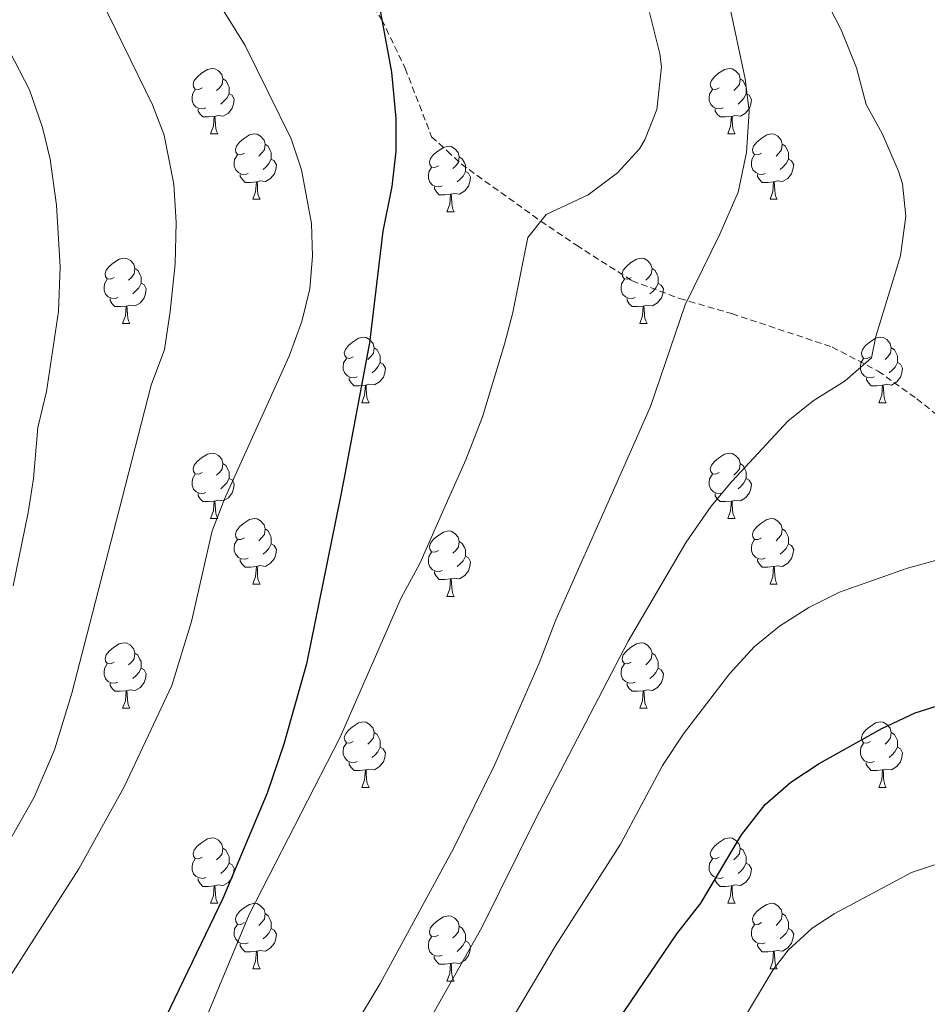
# Model space of a CAD drawing. Units: metres. Extents: x 541800 to 546274, y 4721225 to 4724223.
# Drawn here: x 544154 to 544293, y 4722037 to 4722188 of the extents above; entities that cross this region are included whole.
import ezdxf

# ---------------------------------------------------------------- set-up
doc = ezdxf.new("R2010")
doc.units = ezdxf.units.M
doc.header["$MEASUREMENT"] = 0
doc.linetypes.add('TRAZOSX2', pattern=[1.5, 1, -0.5])
for name, color, linetype, lineweight in [('Level 21', 19, 'Continuous', 0), ('Level 36', 19, 'Continuous', 40), ('Level 4', 36, 'Continuous', 30), ('Level 5', 36, 'Continuous', 0)]:
    doc.layers.add(name, color=color, linetype=linetype, lineweight=lineweight)

msp = doc.modelspace()

# ---------------------------------------------------------------- linework, layer by layer
at = {"layer": 'Level 21', "color": 19, "linetype": 'TRAZOSX2', "lineweight": 0}
msp.add_polyline3d([(544203.93, 4722195.84, 846.23), (544209.27, 4722187.55, 850), (544212.85, 4722180.08, 846.11), (544216.89, 4722169.6, 845.9), (544219.29, 4722167.44, 845.57), (544221.41, 4722165.44, 844.7), (544233.64, 4722156.67, 845), (544239.13, 4722152.96, 840.5), (544247.65, 4722147.52, 839.39), (544254.93, 4722144.8, 838.31), (544262.93, 4722142.48, 837.17), (544278.33, 4722137.36, 834.38), (544285.37, 4722133.68, 833.45), (544291.33, 4722129.44, 832.64), (544301.53, 4722121.12, 830.45)], dxfattribs=at)
at = {"layer": 'Level 36', "color": 92, "linetype": 'Continuous', "lineweight": 0}
for points in [[(544181.7, 4722177.11), (544181.16, 4722176.84), (544180.64, 4722176.9), (544180.37, 4722177.27), (544180.32, 4722177.69), (544180.48, 4722178.21), (544180.96, 4722178.81), (544181.59, 4722179.34), (544182.49, 4722179.92), (544183.24, 4722180.08), (544183.66, 4722180.03), (544184.19, 4722179.71), (544184.72, 4722179.13), (544184.88, 4722178.49), (544184.77, 4722177.64), (544184.34, 4722177.11), (544183.92, 4722176.68)], [(544261.02, 4722177.11), (544260.49, 4722176.84), (544259.96, 4722176.9), (544259.7, 4722177.27), (544259.64, 4722177.69), (544259.8, 4722178.21), (544260.28, 4722178.81), (544260.92, 4722179.34), (544261.82, 4722179.92), (544262.56, 4722180.08), (544262.99, 4722180.03), (544263.52, 4722179.71), (544264.05, 4722179.13), (544264.21, 4722178.49), (544264.1, 4722177.64), (544263.67, 4722177.11), (544263.25, 4722176.68)], [(544184.88, 4722178.49), (544185.36, 4722178.17), (544185.67, 4722177.53), (544185.83, 4722177.21), (544185.83, 4722176.63), (544185.83, 4722176.21), (544185.46, 4722175.52), (544185.04, 4722175.04), (544184.56, 4722174.62)], [(544264.21, 4722178.49), (544264.68, 4722178.17), (544265, 4722177.53), (544265.16, 4722177.21), (544265.16, 4722176.63), (544265.16, 4722176.21), (544264.79, 4722175.52), (544264.37, 4722175.04), (544263.89, 4722174.62)], [(544182.28, 4722174.03), (544181.86, 4722173.87), (544181.27, 4722173.93), (544180.8, 4722174.14), (544180.37, 4722174.56), (544180.16, 4722175.15), (544180.16, 4722175.57), (544180.21, 4722176.15), (544180.64, 4722176.84)], [(544261.61, 4722174.03), (544261.18, 4722173.87), (544260.6, 4722173.93), (544260.12, 4722174.14), (544259.7, 4722174.56), (544259.48, 4722175.15), (544259.48, 4722175.57), (544259.54, 4722176.15), (544259.96, 4722176.84)], [(544185.83, 4722176.21), (544186.28, 4722175.96), (544186.63, 4722175.34), (544186.52, 4722174.62), (544186.31, 4722173.98), (544185.72, 4722173.24), (544184.93, 4722172.76), (544184.08, 4722172.86), (544183.65, 4722172.73)], [(544265.16, 4722176.21), (544265.61, 4722175.96), (544265.96, 4722175.34), (544265.85, 4722174.62), (544265.64, 4722173.98), (544265.05, 4722173.24), (544264.26, 4722172.76), (544263.41, 4722172.86), (544262.98, 4722172.73)], [(544183.54, 4722172.73), (544182.65, 4722172.65), (544181.8, 4722172.65), (544181.38, 4722173.08), (544181.06, 4722173.55), (544181.06, 4722173.87)], [(544262.87, 4722172.73), (544261.98, 4722172.65), (544261.13, 4722172.65), (544260.71, 4722173.08), (544260.39, 4722173.55), (544260.39, 4722173.87)], [(544183, 4722170.05), (544183.43, 4722171.21), (544183.54, 4722172.73), (544183.65, 4722172.73), (544183.68, 4722172.15), (544183.72, 4722171.46), (544183.79, 4722170.85), (544183.9, 4722170.45), (544184.12, 4722170.05)], [(544262.32, 4722170.05), (544262.76, 4722171.21), (544262.87, 4722172.73), (544262.98, 4722172.73), (544263.01, 4722172.15), (544263.05, 4722171.46), (544263.12, 4722170.85), (544263.23, 4722170.45), (544263.45, 4722170.05)], [(544183, 4722170.05), (544184.12, 4722170.05)], [(544188.17, 4722167.07), (544187.64, 4722166.81), (544187.11, 4722166.86), (544186.84, 4722167.23), (544186.79, 4722167.66), (544186.95, 4722168.18), (544187.43, 4722168.77), (544188.06, 4722169.3), (544188.96, 4722169.89), (544189.71, 4722170.05), (544190.14, 4722169.99), (544190.66, 4722169.68), (544191.2, 4722169.09), (544191.36, 4722168.45), (544191.24, 4722167.6), (544190.82, 4722167.07), (544190.4, 4722166.65)], [(544262.32, 4722170.05), (544263.45, 4722170.05)], [(544267.5, 4722167.07), (544266.97, 4722166.81), (544266.44, 4722166.86), (544266.17, 4722167.23), (544266.12, 4722167.66), (544266.28, 4722168.18), (544266.76, 4722168.77), (544267.39, 4722169.3), (544268.29, 4722169.89), (544269.04, 4722170.05), (544269.46, 4722169.99), (544269.99, 4722169.68), (544270.52, 4722169.09), (544270.68, 4722168.45), (544270.57, 4722167.6), (544270.15, 4722167.07), (544269.73, 4722166.65)], [(544191.36, 4722168.45), (544191.83, 4722168.14), (544192.14, 4722167.5), (544192.3, 4722167.18), (544192.3, 4722166.6), (544192.3, 4722166.17), (544191.94, 4722165.48), (544191.52, 4722165), (544191.04, 4722164.58)], [(544217.94, 4722165.17), (544217.41, 4722164.9), (544216.88, 4722164.96), (544216.62, 4722165.33), (544216.56, 4722165.75), (544216.72, 4722166.27), (544217.2, 4722166.87), (544217.84, 4722167.4), (544218.74, 4722167.98), (544219.48, 4722168.14), (544219.91, 4722168.09), (544220.44, 4722167.77), (544220.97, 4722167.19), (544221.13, 4722166.55), (544221.02, 4722165.7), (544220.59, 4722165.17), (544220.17, 4722164.74)], [(544270.68, 4722168.45), (544271.16, 4722168.14), (544271.47, 4722167.5), (544271.63, 4722167.18), (544271.63, 4722166.6), (544271.63, 4722166.17), (544271.26, 4722165.48), (544270.84, 4722165), (544270.36, 4722164.58)], [(544188.76, 4722163.99), (544188.33, 4722163.83), (544187.74, 4722163.89), (544187.27, 4722164.1), (544186.84, 4722164.53), (544186.63, 4722165.11), (544186.63, 4722165.53), (544186.68, 4722166.12), (544187.11, 4722166.81)], [(544192.3, 4722166.17), (544192.76, 4722165.92), (544193.1, 4722165.31), (544193, 4722164.58), (544192.78, 4722163.94), (544192.2, 4722163.2), (544191.4, 4722162.72), (544190.56, 4722162.83), (544190.12, 4722162.7)], [(544221.13, 4722166.55), (544221.6, 4722166.23), (544221.92, 4722165.59), (544222.08, 4722165.27), (544222.08, 4722164.69), (544222.08, 4722164.27), (544221.71, 4722163.58), (544221.29, 4722163.1), (544220.81, 4722162.68)], [(544268.08, 4722163.99), (544267.66, 4722163.83), (544267.07, 4722163.89), (544266.6, 4722164.1), (544266.17, 4722164.53), (544265.96, 4722165.11), (544265.96, 4722165.53), (544266.01, 4722166.12), (544266.44, 4722166.81)], [(544271.63, 4722166.17), (544272.09, 4722165.92), (544272.43, 4722165.31), (544272.32, 4722164.58), (544272.11, 4722163.94), (544271.53, 4722163.2), (544270.73, 4722162.72), (544269.88, 4722162.83), (544269.45, 4722162.7)], [(544218.53, 4722162.09), (544218.1, 4722161.93), (544217.52, 4722161.99), (544217.04, 4722162.2), (544216.62, 4722162.62), (544216.4, 4722163.21), (544216.4, 4722163.63), (544216.46, 4722164.21), (544216.88, 4722164.9)], [(544190.02, 4722162.7), (544189.12, 4722162.61), (544188.28, 4722162.61), (544187.86, 4722163.04), (544187.54, 4722163.52), (544187.54, 4722163.83)], [(544222.08, 4722164.27), (544222.53, 4722164.02), (544222.88, 4722163.4), (544222.77, 4722162.68), (544222.56, 4722162.04), (544221.97, 4722161.3), (544221.18, 4722160.82), (544220.33, 4722160.92), (544219.9, 4722160.79)], [(544269.34, 4722162.7), (544268.45, 4722162.61), (544267.61, 4722162.61), (544267.18, 4722163.04), (544266.86, 4722163.52), (544266.86, 4722163.83)], [(544189.47, 4722160.01), (544189.9, 4722161.17), (544190.02, 4722162.7), (544190.12, 4722162.7), (544190.16, 4722162.11), (544190.2, 4722161.43), (544190.26, 4722160.81), (544190.38, 4722160.41), (544190.6, 4722160.01)], [(544219.79, 4722160.79), (544218.9, 4722160.71), (544218.05, 4722160.71), (544217.63, 4722161.14), (544217.31, 4722161.61), (544217.31, 4722161.93)], [(544268.8, 4722160.01), (544269.23, 4722161.17), (544269.34, 4722162.7), (544269.45, 4722162.7), (544269.49, 4722162.11), (544269.52, 4722161.43), (544269.59, 4722160.81), (544269.71, 4722160.41), (544269.92, 4722160.01)], [(544219.24, 4722158.11), (544219.68, 4722159.27), (544219.79, 4722160.79), (544219.9, 4722160.79), (544219.93, 4722160.21), (544219.97, 4722159.52), (544220.04, 4722158.91), (544220.15, 4722158.51), (544220.37, 4722158.11)], [(544189.47, 4722160.01), (544190.6, 4722160.01)], [(544268.8, 4722160.01), (544269.92, 4722160.01)], [(544219.24, 4722158.11), (544220.37, 4722158.11)], [(544168.19, 4722148.03), (544167.66, 4722147.76), (544167.13, 4722147.82), (544166.87, 4722148.19), (544166.81, 4722148.61), (544166.97, 4722149.13), (544167.45, 4722149.73), (544168.09, 4722150.26), (544168.99, 4722150.84), (544169.73, 4722151), (544170.16, 4722150.95), (544170.69, 4722150.63), (544171.22, 4722150.05), (544171.38, 4722149.41), (544171.27, 4722148.56), (544170.84, 4722148.03), (544170.42, 4722147.6)], [(544247.52, 4722148.02), (544246.99, 4722147.76), (544246.46, 4722147.81), (544246.19, 4722148.18), (544246.14, 4722148.61), (544246.3, 4722149.13), (544246.78, 4722149.72), (544247.41, 4722150.25), (544248.31, 4722150.84), (544249.06, 4722151), (544249.48, 4722150.94), (544250.01, 4722150.63), (544250.54, 4722150.04), (544250.7, 4722149.4), (544250.59, 4722148.55), (544250.17, 4722148.02), (544249.75, 4722147.6)], [(544171.38, 4722149.41), (544171.85, 4722149.09), (544172.17, 4722148.45), (544172.33, 4722148.13), (544172.33, 4722147.55), (544172.33, 4722147.13), (544171.96, 4722146.44), (544171.54, 4722145.96), (544171.06, 4722145.54)], [(544250.7, 4722149.4), (544251.18, 4722149.09), (544251.49, 4722148.45), (544251.65, 4722148.13), (544251.65, 4722147.55), (544251.65, 4722147.12), (544251.28, 4722146.43), (544250.86, 4722145.95), (544250.38, 4722145.53)], [(544168.78, 4722144.95), (544168.35, 4722144.79), (544167.77, 4722144.85), (544167.29, 4722145.06), (544166.87, 4722145.48), (544166.65, 4722146.07), (544166.65, 4722146.49), (544166.71, 4722147.07), (544167.13, 4722147.76)], [(544172.33, 4722147.13), (544172.78, 4722146.88), (544173.13, 4722146.26), (544173.02, 4722145.54), (544172.81, 4722144.9), (544172.22, 4722144.16), (544171.43, 4722143.68), (544170.58, 4722143.78), (544170.15, 4722143.65)], [(544248.1, 4722144.94), (544247.68, 4722144.78), (544247.09, 4722144.84), (544246.62, 4722145.05), (544246.19, 4722145.48), (544245.98, 4722146.06), (544245.98, 4722146.48), (544246.03, 4722147.07), (544246.46, 4722147.76)], [(544251.65, 4722147.12), (544252.11, 4722146.87), (544252.45, 4722146.26), (544252.34, 4722145.53), (544252.13, 4722144.89), (544251.55, 4722144.15), (544250.75, 4722143.67), (544249.9, 4722143.78), (544249.47, 4722143.65)], [(544170.04, 4722143.65), (544169.15, 4722143.57), (544168.3, 4722143.57), (544167.88, 4722144), (544167.56, 4722144.47), (544167.56, 4722144.79)], [(544169.49, 4722140.97), (544169.93, 4722142.13), (544170.04, 4722143.65), (544170.15, 4722143.65), (544170.18, 4722143.07), (544170.22, 4722142.38), (544170.29, 4722141.77), (544170.4, 4722141.37), (544170.62, 4722140.97)], [(544249.36, 4722143.65), (544248.47, 4722143.56), (544247.63, 4722143.56), (544247.2, 4722143.99), (544246.88, 4722144.47), (544246.88, 4722144.78)], [(544248.82, 4722140.96), (544249.25, 4722142.12), (544249.36, 4722143.65), (544249.47, 4722143.65), (544249.51, 4722143.06), (544249.54, 4722142.38), (544249.61, 4722141.76), (544249.73, 4722141.36), (544249.94, 4722140.96)], [(544169.49, 4722140.97), (544170.62, 4722140.97)], [(544248.82, 4722140.96), (544249.94, 4722140.96)], [(544204.88, 4722135.88), (544204.35, 4722135.62), (544203.82, 4722135.68), (544203.56, 4722136.04), (544203.5, 4722136.47), (544203.66, 4722136.99), (544204.14, 4722137.58), (544204.78, 4722138.12), (544205.68, 4722138.7), (544206.42, 4722138.86), (544206.85, 4722138.8), (544207.38, 4722138.49), (544207.91, 4722137.9), (544208.07, 4722137.26), (544207.96, 4722136.42), (544207.53, 4722135.88), (544207.11, 4722135.46)], [(544284.21, 4722135.88), (544283.68, 4722135.62), (544283.15, 4722135.67), (544282.88, 4722136.04), (544282.83, 4722136.47), (544282.99, 4722136.99), (544283.47, 4722137.58), (544284.1, 4722138.11), (544285, 4722138.7), (544285.75, 4722138.86), (544286.18, 4722138.8), (544286.7, 4722138.49), (544287.24, 4722137.9), (544287.4, 4722137.26), (544287.28, 4722136.41), (544286.86, 4722135.88), (544286.44, 4722135.46)], [(544208.07, 4722137.26), (544208.54, 4722136.95), (544208.86, 4722136.31), (544209.02, 4722135.99), (544209.02, 4722135.41), (544209.02, 4722134.98), (544208.65, 4722134.3), (544208.23, 4722133.82), (544207.75, 4722133.4)], [(544287.4, 4722137.26), (544287.87, 4722136.95), (544288.18, 4722136.31), (544288.34, 4722135.99), (544288.34, 4722135.41), (544288.34, 4722134.98), (544287.98, 4722134.29), (544287.56, 4722133.81), (544287.08, 4722133.39)], [(544205.47, 4722132.8), (544205.04, 4722132.64), (544204.46, 4722132.7), (544203.98, 4722132.92), (544203.56, 4722133.34), (544203.34, 4722133.92), (544203.34, 4722134.34), (544203.4, 4722134.93), (544203.82, 4722135.62)], [(544209.02, 4722134.98), (544209.47, 4722134.74), (544209.82, 4722134.12), (544209.71, 4722133.4), (544209.5, 4722132.76), (544208.91, 4722132.02), (544208.12, 4722131.54), (544207.27, 4722131.64), (544206.84, 4722131.51)], [(544284.8, 4722132.8), (544284.37, 4722132.64), (544283.78, 4722132.7), (544283.31, 4722132.91), (544282.88, 4722133.34), (544282.67, 4722133.92), (544282.67, 4722134.34), (544282.72, 4722134.93), (544283.15, 4722135.62)], [(544288.34, 4722134.98), (544288.8, 4722134.73), (544289.14, 4722134.12), (544289.04, 4722133.39), (544288.82, 4722132.75), (544288.24, 4722132.01), (544287.44, 4722131.53), (544286.6, 4722131.64), (544286.16, 4722131.51)], [(544206.73, 4722131.51), (544205.84, 4722131.42), (544204.99, 4722131.42), (544204.57, 4722131.86), (544204.25, 4722132.33), (544204.25, 4722132.64)], [(544206.18, 4722128.82), (544206.62, 4722129.98), (544206.73, 4722131.51), (544206.84, 4722131.51), (544206.87, 4722130.92), (544206.91, 4722130.24), (544206.98, 4722129.62), (544207.09, 4722129.22), (544207.31, 4722128.82)], [(544286.06, 4722131.51), (544285.16, 4722131.42), (544284.32, 4722131.42), (544283.9, 4722131.85), (544283.58, 4722132.33), (544283.58, 4722132.64)], [(544285.51, 4722128.82), (544285.94, 4722129.98), (544286.06, 4722131.51), (544286.16, 4722131.51), (544286.2, 4722130.92), (544286.24, 4722130.24), (544286.3, 4722129.62), (544286.42, 4722129.22), (544286.64, 4722128.82)], [(544206.18, 4722128.82), (544207.31, 4722128.82)], [(544285.51, 4722128.82), (544286.64, 4722128.82)], [(544181.69, 4722118.12), (544181.16, 4722117.85), (544180.63, 4722117.91), (544180.37, 4722118.28), (544180.31, 4722118.7), (544180.47, 4722119.22), (544180.95, 4722119.82), (544181.59, 4722120.35), (544182.49, 4722120.93), (544183.23, 4722121.09), (544183.66, 4722121.04), (544184.19, 4722120.72), (544184.72, 4722120.14), (544184.88, 4722119.5), (544184.77, 4722118.65), (544184.34, 4722118.12), (544183.92, 4722117.69)], [(544261.02, 4722118.12), (544260.49, 4722117.85), (544259.96, 4722117.9), (544259.7, 4722118.28), (544259.64, 4722118.7), (544259.8, 4722119.22), (544260.28, 4722119.82), (544260.92, 4722120.34), (544261.82, 4722120.93), (544262.56, 4722121.09), (544262.99, 4722121.04), (544263.52, 4722120.72), (544264.05, 4722120.14), (544264.21, 4722119.5), (544264.1, 4722118.64), (544263.67, 4722118.12), (544263.25, 4722117.69)], [(544184.88, 4722119.5), (544185.35, 4722119.18), (544185.67, 4722118.54), (544185.83, 4722118.22), (544185.83, 4722117.64), (544185.83, 4722117.22), (544185.46, 4722116.53), (544185.04, 4722116.05), (544184.56, 4722115.63)], [(544264.21, 4722119.5), (544264.68, 4722119.18), (544265, 4722118.54), (544265.16, 4722118.22), (544265.16, 4722117.64), (544265.16, 4722117.22), (544264.79, 4722116.52), (544264.37, 4722116.04), (544263.89, 4722115.62)], [(544182.28, 4722115.04), (544181.85, 4722114.88), (544181.27, 4722114.94), (544180.79, 4722115.15), (544180.37, 4722115.57), (544180.15, 4722116.16), (544180.15, 4722116.58), (544180.21, 4722117.16), (544180.63, 4722117.85)], [(544261.61, 4722115.04), (544261.18, 4722114.88), (544260.6, 4722114.94), (544260.12, 4722115.14), (544259.7, 4722115.57), (544259.48, 4722116.16), (544259.48, 4722116.58), (544259.54, 4722117.16), (544259.96, 4722117.85)], [(544185.83, 4722117.22), (544186.28, 4722116.97), (544186.63, 4722116.35), (544186.52, 4722115.63), (544186.31, 4722114.99), (544185.72, 4722114.25), (544184.93, 4722113.77), (544184.08, 4722113.87), (544183.65, 4722113.74)], [(544265.16, 4722117.22), (544265.61, 4722116.96), (544265.96, 4722116.35), (544265.85, 4722115.62), (544265.64, 4722114.98), (544265.05, 4722114.24), (544264.26, 4722113.76), (544263.41, 4722113.87), (544262.98, 4722113.74)], [(544183.54, 4722113.74), (544182.65, 4722113.66), (544181.8, 4722113.66), (544181.38, 4722114.09), (544181.06, 4722114.56), (544181.06, 4722114.88)], [(544262.87, 4722113.74), (544261.98, 4722113.66), (544261.13, 4722113.66), (544260.71, 4722114.08), (544260.39, 4722114.56), (544260.39, 4722114.88)], [(544182.99, 4722111.06), (544183.43, 4722112.22), (544183.54, 4722113.74), (544183.65, 4722113.74), (544183.68, 4722113.16), (544183.72, 4722112.47), (544183.79, 4722111.86), (544183.9, 4722111.46), (544184.12, 4722111.06)], [(544262.32, 4722111.06), (544262.76, 4722112.22), (544262.87, 4722113.74), (544262.98, 4722113.74), (544263.01, 4722113.16), (544263.05, 4722112.47), (544263.12, 4722111.86), (544263.23, 4722111.46), (544263.45, 4722111.06)], [(544182.99, 4722111.06), (544184.12, 4722111.06)], [(544188.17, 4722108.08), (544187.64, 4722107.82), (544187.11, 4722107.87), (544186.84, 4722108.24), (544186.79, 4722108.67), (544186.95, 4722109.19), (544187.43, 4722109.78), (544188.06, 4722110.31), (544188.96, 4722110.9), (544189.71, 4722111.06), (544190.13, 4722111), (544190.66, 4722110.69), (544191.19, 4722110.1), (544191.35, 4722109.46), (544191.24, 4722108.61), (544190.82, 4722108.08), (544190.4, 4722107.66)], [(544262.32, 4722111.06), (544263.45, 4722111.06)], [(544267.5, 4722108.08), (544266.97, 4722107.82), (544266.44, 4722107.87), (544266.17, 4722108.24), (544266.12, 4722108.66), (544266.28, 4722109.18), (544266.76, 4722109.78), (544267.39, 4722110.31), (544268.29, 4722110.9), (544269.04, 4722111.05), (544269.46, 4722111), (544269.99, 4722110.68), (544270.52, 4722110.1), (544270.68, 4722109.46), (544270.57, 4722108.61), (544270.15, 4722108.08), (544269.73, 4722107.65)], [(544191.35, 4722109.46), (544191.83, 4722109.15), (544192.14, 4722108.51), (544192.3, 4722108.19), (544192.3, 4722107.61), (544192.3, 4722107.18), (544191.93, 4722106.49), (544191.51, 4722106.01), (544191.03, 4722105.59)], [(544217.94, 4722106.18), (544217.41, 4722105.91), (544216.88, 4722105.97), (544216.62, 4722106.34), (544216.56, 4722106.76), (544216.72, 4722107.28), (544217.2, 4722107.88), (544217.84, 4722108.41), (544218.74, 4722108.99), (544219.48, 4722109.15), (544219.91, 4722109.1), (544220.44, 4722108.78), (544220.97, 4722108.2), (544221.13, 4722107.56), (544221.02, 4722106.71), (544220.59, 4722106.18), (544220.17, 4722105.75)], [(544270.68, 4722109.46), (544271.16, 4722109.14), (544271.47, 4722108.5), (544271.63, 4722108.18), (544271.63, 4722107.6), (544271.63, 4722107.18), (544271.26, 4722106.49), (544270.84, 4722106.01), (544270.36, 4722105.59)], [(544188.75, 4722105), (544188.33, 4722104.84), (544187.74, 4722104.9), (544187.27, 4722105.11), (544186.84, 4722105.54), (544186.63, 4722106.12), (544186.63, 4722106.54), (544186.68, 4722107.13), (544187.11, 4722107.82)], [(544221.13, 4722107.56), (544221.6, 4722107.24), (544221.92, 4722106.6), (544222.08, 4722106.28), (544222.08, 4722105.7), (544222.08, 4722105.28), (544221.71, 4722104.59), (544221.29, 4722104.11), (544220.81, 4722103.69)], [(544268.08, 4722105), (544267.66, 4722104.84), (544267.07, 4722104.9), (544266.6, 4722105.11), (544266.17, 4722105.54), (544265.96, 4722106.12), (544265.96, 4722106.54), (544266.01, 4722107.12), (544266.44, 4722107.82)], [(544192.3, 4722107.18), (544192.76, 4722106.93), (544193.1, 4722106.32), (544192.99, 4722105.59), (544192.78, 4722104.95), (544192.2, 4722104.21), (544191.4, 4722103.73), (544190.55, 4722103.84), (544190.12, 4722103.71)], [(544218.53, 4722103.1), (544218.1, 4722102.94), (544217.52, 4722103), (544217.04, 4722103.21), (544216.62, 4722103.63), (544216.4, 4722104.22), (544216.4, 4722104.64), (544216.46, 4722105.22), (544216.88, 4722105.91)], [(544271.63, 4722107.18), (544272.09, 4722106.93), (544272.43, 4722106.31), (544272.32, 4722105.59), (544272.11, 4722104.95), (544271.53, 4722104.21), (544270.73, 4722103.73), (544269.88, 4722103.83), (544269.45, 4722103.7)], [(544190.01, 4722103.71), (544189.12, 4722103.62), (544188.28, 4722103.62), (544187.85, 4722104.05), (544187.53, 4722104.53), (544187.53, 4722104.84)], [(544222.08, 4722105.28), (544222.53, 4722105.03), (544222.88, 4722104.41), (544222.77, 4722103.68), (544222.56, 4722103.04), (544221.97, 4722102.3), (544221.18, 4722101.83), (544220.33, 4722101.93), (544219.9, 4722101.8)], [(544269.34, 4722103.7), (544268.45, 4722103.62), (544267.61, 4722103.62), (544267.18, 4722104.05), (544266.86, 4722104.52), (544266.86, 4722104.84)], [(544189.47, 4722101.02), (544189.9, 4722102.18), (544190.01, 4722103.71), (544190.12, 4722103.71), (544190.16, 4722103.12), (544190.19, 4722102.44), (544190.26, 4722101.82), (544190.38, 4722101.42), (544190.59, 4722101.02)], [(544219.79, 4722101.8), (544218.9, 4722101.72), (544218.05, 4722101.72), (544217.63, 4722102.15), (544217.31, 4722102.62), (544217.31, 4722102.94)], [(544268.8, 4722101.02), (544269.23, 4722102.18), (544269.34, 4722103.7), (544269.45, 4722103.7), (544269.49, 4722103.12), (544269.52, 4722102.43), (544269.59, 4722101.82), (544269.71, 4722101.42), (544269.92, 4722101.02)], [(544219.24, 4722099.12), (544219.68, 4722100.28), (544219.79, 4722101.8), (544219.9, 4722101.8), (544219.93, 4722101.22), (544219.97, 4722100.53), (544220.04, 4722099.92), (544220.15, 4722099.52), (544220.37, 4722099.12)], [(544189.47, 4722101.02), (544190.59, 4722101.02)], [(544268.8, 4722101.02), (544269.92, 4722101.02)], [(544219.24, 4722099.12), (544220.37, 4722099.12)], [(544168.19, 4722089.03), (544167.66, 4722088.77), (544167.13, 4722088.82), (544166.86, 4722089.19), (544166.81, 4722089.62), (544166.97, 4722090.14), (544167.45, 4722090.73), (544168.08, 4722091.26), (544168.98, 4722091.85), (544169.73, 4722092.01), (544170.16, 4722091.95), (544170.68, 4722091.64), (544171.22, 4722091.05), (544171.38, 4722090.41), (544171.26, 4722089.56), (544170.84, 4722089.03), (544170.42, 4722088.61)], [(544247.52, 4722089.03), (544246.99, 4722088.77), (544246.46, 4722088.82), (544246.19, 4722089.19), (544246.14, 4722089.62), (544246.3, 4722090.14), (544246.78, 4722090.73), (544247.41, 4722091.26), (544248.31, 4722091.85), (544249.06, 4722092.01), (544249.48, 4722091.95), (544250.01, 4722091.64), (544250.54, 4722091.05), (544250.7, 4722090.41), (544250.59, 4722089.56), (544250.17, 4722089.03), (544249.75, 4722088.61)], [(544171.38, 4722090.41), (544171.85, 4722090.1), (544172.16, 4722089.46), (544172.32, 4722089.14), (544172.32, 4722088.56), (544172.32, 4722088.13), (544171.96, 4722087.44), (544171.54, 4722086.96), (544171.06, 4722086.54)], [(544250.7, 4722090.41), (544251.18, 4722090.1), (544251.49, 4722089.46), (544251.65, 4722089.14), (544251.65, 4722088.56), (544251.65, 4722088.13), (544251.28, 4722087.44), (544250.86, 4722086.96), (544250.38, 4722086.54)], [(544168.78, 4722085.95), (544168.35, 4722085.79), (544167.76, 4722085.85), (544167.29, 4722086.06), (544166.86, 4722086.49), (544166.65, 4722087.07), (544166.65, 4722087.49), (544166.7, 4722088.08), (544167.13, 4722088.77)], [(544172.32, 4722088.13), (544172.78, 4722087.88), (544173.12, 4722087.27), (544173.02, 4722086.54), (544172.8, 4722085.9), (544172.22, 4722085.16), (544171.42, 4722084.68), (544170.58, 4722084.79), (544170.14, 4722084.66)], [(544248.1, 4722085.95), (544247.68, 4722085.79), (544247.09, 4722085.85), (544246.62, 4722086.06), (544246.19, 4722086.49), (544245.98, 4722087.07), (544245.98, 4722087.49), (544246.03, 4722088.08), (544246.46, 4722088.77)], [(544251.65, 4722088.13), (544252.11, 4722087.88), (544252.45, 4722087.27), (544252.34, 4722086.54), (544252.13, 4722085.9), (544251.55, 4722085.16), (544250.75, 4722084.68), (544249.9, 4722084.79), (544249.47, 4722084.66)], [(544170.04, 4722084.66), (544169.14, 4722084.57), (544168.3, 4722084.57), (544167.88, 4722085), (544167.56, 4722085.48), (544167.56, 4722085.79)], [(544169.49, 4722081.97), (544169.92, 4722083.13), (544170.04, 4722084.66), (544170.14, 4722084.66), (544170.18, 4722084.07), (544170.22, 4722083.39), (544170.28, 4722082.77), (544170.4, 4722082.37), (544170.62, 4722081.97)], [(544249.36, 4722084.66), (544248.47, 4722084.57), (544247.63, 4722084.57), (544247.2, 4722085), (544246.88, 4722085.48), (544246.88, 4722085.79)], [(544248.82, 4722081.97), (544249.25, 4722083.13), (544249.36, 4722084.66), (544249.47, 4722084.66), (544249.51, 4722084.07), (544249.54, 4722083.39), (544249.61, 4722082.77), (544249.73, 4722082.37), (544249.94, 4722081.97)], [(544169.49, 4722081.97), (544170.62, 4722081.97)], [(544248.82, 4722081.97), (544249.94, 4722081.97)], [(544204.88, 4722076.89), (544204.35, 4722076.63), (544203.82, 4722076.68), (544203.56, 4722077.05), (544203.5, 4722077.48), (544203.66, 4722078), (544204.14, 4722078.59), (544204.78, 4722079.12), (544205.68, 4722079.71), (544206.42, 4722079.87), (544206.85, 4722079.81), (544207.38, 4722079.5), (544207.91, 4722078.91), (544208.07, 4722078.27), (544207.96, 4722077.42), (544207.53, 4722076.89), (544207.11, 4722076.47)], [(544284.21, 4722076.89), (544283.68, 4722076.63), (544283.15, 4722076.68), (544282.88, 4722077.05), (544282.83, 4722077.48), (544282.99, 4722078), (544283.47, 4722078.59), (544284.1, 4722079.12), (544285, 4722079.71), (544285.75, 4722079.87), (544286.17, 4722079.81), (544286.7, 4722079.5), (544287.23, 4722078.91), (544287.39, 4722078.27), (544287.28, 4722077.42), (544286.86, 4722076.89), (544286.44, 4722076.47)], [(544208.07, 4722078.27), (544208.54, 4722077.96), (544208.86, 4722077.32), (544209.02, 4722077), (544209.02, 4722076.42), (544209.02, 4722075.99), (544208.65, 4722075.3), (544208.23, 4722074.82), (544207.75, 4722074.4)], [(544287.39, 4722078.27), (544287.87, 4722077.96), (544288.18, 4722077.32), (544288.34, 4722077), (544288.34, 4722076.42), (544288.34, 4722075.99), (544287.97, 4722075.3), (544287.55, 4722074.82), (544287.07, 4722074.4)], [(544205.47, 4722073.81), (544205.04, 4722073.65), (544204.46, 4722073.71), (544203.98, 4722073.92), (544203.56, 4722074.35), (544203.34, 4722074.93), (544203.34, 4722075.35), (544203.4, 4722075.94), (544203.82, 4722076.63)], [(544209.02, 4722075.99), (544209.47, 4722075.74), (544209.82, 4722075.13), (544209.71, 4722074.4), (544209.5, 4722073.76), (544208.91, 4722073.02), (544208.12, 4722072.54), (544207.27, 4722072.65), (544206.84, 4722072.52)], [(544284.79, 4722073.81), (544284.37, 4722073.65), (544283.78, 4722073.71), (544283.31, 4722073.92), (544282.88, 4722074.35), (544282.67, 4722074.93), (544282.67, 4722075.35), (544282.72, 4722075.94), (544283.15, 4722076.63)], [(544288.34, 4722075.99), (544288.8, 4722075.74), (544289.14, 4722075.13), (544289.03, 4722074.4), (544288.82, 4722073.76), (544288.24, 4722073.02), (544287.44, 4722072.54), (544286.59, 4722072.65), (544286.16, 4722072.52)], [(544206.73, 4722072.52), (544205.84, 4722072.43), (544204.99, 4722072.43), (544204.57, 4722072.86), (544204.25, 4722073.34), (544204.25, 4722073.65)], [(544206.18, 4722069.83), (544206.62, 4722070.99), (544206.73, 4722072.52), (544206.84, 4722072.52), (544206.87, 4722071.93), (544206.91, 4722071.25), (544206.98, 4722070.63), (544207.09, 4722070.23), (544207.31, 4722069.83)], [(544286.05, 4722072.52), (544285.16, 4722072.43), (544284.32, 4722072.43), (544283.89, 4722072.86), (544283.57, 4722073.34), (544283.57, 4722073.65)], [(544285.51, 4722069.83), (544285.94, 4722070.99), (544286.05, 4722072.52), (544286.16, 4722072.52), (544286.2, 4722071.93), (544286.23, 4722071.25), (544286.3, 4722070.63), (544286.42, 4722070.23), (544286.63, 4722069.83)], [(544206.18, 4722069.83), (544207.31, 4722069.83)], [(544285.51, 4722069.83), (544286.63, 4722069.83)], [(544181.69, 4722059.12), (544181.16, 4722058.86), (544180.63, 4722058.91), (544180.37, 4722059.28), (544180.31, 4722059.71), (544180.47, 4722060.23), (544180.95, 4722060.82), (544181.59, 4722061.35), (544182.49, 4722061.94), (544183.23, 4722062.1), (544183.66, 4722062.04), (544184.19, 4722061.73), (544184.72, 4722061.14), (544184.88, 4722060.5), (544184.77, 4722059.65), (544184.34, 4722059.12), (544183.92, 4722058.7)], [(544261.02, 4722059.12), (544260.49, 4722058.86), (544259.96, 4722058.91), (544259.7, 4722059.28), (544259.64, 4722059.71), (544259.8, 4722060.23), (544260.28, 4722060.82), (544260.92, 4722061.35), (544261.82, 4722061.94), (544262.56, 4722062.1), (544262.99, 4722062.04), (544263.52, 4722061.73), (544264.05, 4722061.14), (544264.21, 4722060.5), (544264.1, 4722059.65), (544263.67, 4722059.12), (544263.25, 4722058.7)], [(544184.88, 4722060.5), (544185.35, 4722060.19), (544185.67, 4722059.55), (544185.83, 4722059.23), (544185.83, 4722058.65), (544185.83, 4722058.22), (544185.46, 4722057.53), (544185.04, 4722057.05), (544184.56, 4722056.63)], [(544264.21, 4722060.5), (544264.68, 4722060.19), (544265, 4722059.55), (544265.16, 4722059.23), (544265.16, 4722058.65), (544265.16, 4722058.22), (544264.79, 4722057.53), (544264.37, 4722057.05), (544263.89, 4722056.63)], [(544182.28, 4722056.04), (544181.85, 4722055.88), (544181.27, 4722055.94), (544180.79, 4722056.15), (544180.37, 4722056.58), (544180.15, 4722057.16), (544180.15, 4722057.58), (544180.21, 4722058.17), (544180.63, 4722058.86)], [(544185.83, 4722058.22), (544186.28, 4722057.97), (544186.63, 4722057.36), (544186.52, 4722056.63), (544186.31, 4722055.99), (544185.72, 4722055.25), (544184.93, 4722054.77), (544184.08, 4722054.88), (544183.65, 4722054.75)], [(544261.61, 4722056.04), (544261.18, 4722055.88), (544260.6, 4722055.94), (544260.12, 4722056.15), (544259.7, 4722056.58), (544259.48, 4722057.16), (544259.48, 4722057.58), (544259.54, 4722058.17), (544259.96, 4722058.86)], [(544265.16, 4722058.22), (544265.61, 4722057.97), (544265.96, 4722057.36), (544265.85, 4722056.63), (544265.64, 4722055.99), (544265.05, 4722055.25), (544264.26, 4722054.77), (544263.41, 4722054.88), (544262.98, 4722054.75)], [(544183.54, 4722054.75), (544182.65, 4722054.66), (544181.8, 4722054.66), (544181.38, 4722055.09), (544181.06, 4722055.57), (544181.06, 4722055.88)], [(544262.87, 4722054.75), (544261.98, 4722054.66), (544261.13, 4722054.66), (544260.71, 4722055.09), (544260.39, 4722055.57), (544260.39, 4722055.88)], [(544182.99, 4722052.06), (544183.43, 4722053.22), (544183.54, 4722054.75), (544183.65, 4722054.75), (544183.68, 4722054.16), (544183.72, 4722053.48), (544183.79, 4722052.86), (544183.9, 4722052.46), (544184.12, 4722052.06)], [(544262.32, 4722052.06), (544262.76, 4722053.22), (544262.87, 4722054.75), (544262.98, 4722054.75), (544263.01, 4722054.16), (544263.05, 4722053.48), (544263.12, 4722052.86), (544263.23, 4722052.46), (544263.45, 4722052.06)], [(544182.99, 4722052.06), (544184.12, 4722052.06)], [(544188.17, 4722049.09), (544187.64, 4722048.82), (544187.11, 4722048.88), (544186.84, 4722049.25), (544186.79, 4722049.67), (544186.95, 4722050.19), (544187.43, 4722050.79), (544188.06, 4722051.32), (544188.96, 4722051.9), (544189.71, 4722052.06), (544190.13, 4722052.01), (544190.66, 4722051.69), (544191.19, 4722051.11), (544191.35, 4722050.47), (544191.24, 4722049.62), (544190.82, 4722049.09), (544190.4, 4722048.66)], [(544262.32, 4722052.06), (544263.45, 4722052.06)], [(544267.5, 4722049.09), (544266.97, 4722048.82), (544266.44, 4722048.88), (544266.17, 4722049.25), (544266.12, 4722049.67), (544266.28, 4722050.19), (544266.76, 4722050.79), (544267.39, 4722051.32), (544268.29, 4722051.9), (544269.04, 4722052.06), (544269.46, 4722052.01), (544269.99, 4722051.69), (544270.52, 4722051.11), (544270.68, 4722050.47), (544270.57, 4722049.62), (544270.15, 4722049.09), (544269.73, 4722048.66)], [(544191.35, 4722050.47), (544191.83, 4722050.15), (544192.14, 4722049.51), (544192.3, 4722049.19), (544192.3, 4722048.61), (544192.3, 4722048.19), (544191.93, 4722047.5), (544191.51, 4722047.02), (544191.03, 4722046.6)], [(544217.94, 4722047.18), (544217.41, 4722046.92), (544216.88, 4722046.97), (544216.62, 4722047.34), (544216.56, 4722047.77), (544216.72, 4722048.29), (544217.2, 4722048.88), (544217.84, 4722049.41), (544218.74, 4722050), (544219.48, 4722050.16), (544219.9, 4722050.1), (544220.44, 4722049.79), (544220.96, 4722049.2), (544221.12, 4722048.56), (544221.02, 4722047.71), (544220.59, 4722047.18), (544220.17, 4722046.76)], [(544270.68, 4722050.47), (544271.16, 4722050.15), (544271.47, 4722049.51), (544271.63, 4722049.19), (544271.63, 4722048.61), (544271.63, 4722048.19), (544271.26, 4722047.5), (544270.84, 4722047.02), (544270.36, 4722046.6)], [(544188.75, 4722046.01), (544188.33, 4722045.85), (544187.74, 4722045.91), (544187.27, 4722046.12), (544186.84, 4722046.54), (544186.63, 4722047.13), (544186.63, 4722047.55), (544186.68, 4722048.13), (544187.11, 4722048.82)], [(544221.12, 4722048.56), (544221.6, 4722048.25), (544221.92, 4722047.61), (544222.08, 4722047.29), (544222.08, 4722046.71), (544222.08, 4722046.28), (544221.7, 4722045.59), (544221.28, 4722045.11), (544220.8, 4722044.69)], [(544268.08, 4722046.01), (544267.66, 4722045.85), (544267.07, 4722045.91), (544266.6, 4722046.12), (544266.17, 4722046.54), (544265.96, 4722047.13), (544265.96, 4722047.55), (544266.01, 4722048.13), (544266.44, 4722048.82)], [(544192.3, 4722048.19), (544192.76, 4722047.94), (544193.1, 4722047.32), (544192.99, 4722046.6), (544192.78, 4722045.96), (544192.2, 4722045.22), (544191.4, 4722044.74), (544190.55, 4722044.84), (544190.12, 4722044.71)], [(544218.52, 4722044.1), (544218.1, 4722043.94), (544217.52, 4722044), (544217.04, 4722044.21), (544216.62, 4722044.64), (544216.4, 4722045.22), (544216.4, 4722045.64), (544216.46, 4722046.23), (544216.88, 4722046.92)], [(544271.63, 4722048.19), (544272.09, 4722047.94), (544272.43, 4722047.32), (544272.32, 4722046.6), (544272.11, 4722045.96), (544271.53, 4722045.22), (544270.73, 4722044.74), (544269.88, 4722044.84), (544269.45, 4722044.71)], [(544190.01, 4722044.71), (544189.12, 4722044.63), (544188.28, 4722044.63), (544187.85, 4722045.06), (544187.53, 4722045.53), (544187.53, 4722045.85)], [(544222.08, 4722046.28), (544222.53, 4722046.03), (544222.88, 4722045.42), (544222.76, 4722044.69), (544222.56, 4722044.05), (544221.97, 4722043.31), (544221.18, 4722042.83), (544220.32, 4722042.94), (544219.9, 4722042.81)], [(544269.34, 4722044.71), (544268.45, 4722044.63), (544267.61, 4722044.63), (544267.18, 4722045.06), (544266.86, 4722045.53), (544266.86, 4722045.85)], [(544189.47, 4722042.03), (544189.9, 4722043.19), (544190.01, 4722044.71), (544190.12, 4722044.71), (544190.16, 4722044.13), (544190.19, 4722043.44), (544190.26, 4722042.83), (544190.38, 4722042.43), (544190.59, 4722042.03)], [(544219.78, 4722042.81), (544218.9, 4722042.72), (544218.05, 4722042.72), (544217.62, 4722043.15), (544217.3, 4722043.63), (544217.3, 4722043.94)], [(544268.8, 4722042.03), (544269.23, 4722043.19), (544269.34, 4722044.71), (544269.45, 4722044.71), (544269.49, 4722044.13), (544269.52, 4722043.44), (544269.59, 4722042.83), (544269.71, 4722042.43), (544269.92, 4722042.03)], [(544219.24, 4722040.12), (544219.68, 4722041.28), (544219.78, 4722042.81), (544219.9, 4722042.81), (544219.93, 4722042.22), (544219.96, 4722041.54), (544220.04, 4722040.92), (544220.15, 4722040.52), (544220.36, 4722040.12)], [(544189.47, 4722042.03), (544190.59, 4722042.03)], [(544268.8, 4722042.03), (544269.92, 4722042.03)], [(544219.24, 4722040.12), (544220.36, 4722040.12)]]:
    msp.add_lwpolyline(points, dxfattribs=at)
at = {"layer": 'Level 4', "color": 36, "linetype": 'Continuous', "lineweight": 30}
for points in [[(544208.46, 4722192.01, 850), (544210.73, 4722179.52, 850), (544211.409, 4722172.402, 850), (544211.398, 4722167.402, 850), (544210.787, 4722162.001, 850), (544209.406, 4722155.121, 850), (544207.374, 4722138.021, 850), (544203.441, 4722117.04, 850), (544202.81, 4722113.93, 850), (544197.677, 4722088.8, 850), (544194.245, 4722076.48, 850), (544191.684, 4722068.96, 850), (544184.881, 4722052.8, 850), (544171.446, 4722024.981, 850)], [(544239.44, 4722025.12, 825), (544254.52, 4722047.36, 825), (544258.2, 4722052.08, 825), (544264.44, 4722062.56, 825), (544268.04, 4722067.2, 825), (544272, 4722070.64, 825), (544276.36, 4722073.52, 825), (544285.96, 4722078.88, 825), (544291.05, 4722081.28, 825), (544296.41, 4722082.96, 825)]]:
    msp.add_polyline3d(points, dxfattribs=at)
at = {"layer": 'Level 5', "color": 36, "linetype": 'Continuous', "lineweight": 0}
for points in [[(544149.65, 4722268.41, 855), (544154.89, 4722252.14, 855), (544159.29, 4722231.21, 855), (544163.13, 4722220.73, 855), (544168.03, 4722210.81, 855), (544171.38, 4722205.68, 855), (544179.21, 4722197.2, 855), (544182.31, 4722193.28, 855), (544188.29, 4722183.6, 855), (544195.37, 4722169.28, 855), (544196.91, 4722164.53, 855), (544198.45, 4722156.32, 855), (544198.64, 4722151.28, 855), (544198.19, 4722146.3, 855), (544196.98, 4722141.3, 855), (544195.04, 4722135.95, 855), (544185.04, 4722113.84, 855), (544184.75, 4722113.1, 855), (544183.21, 4722109.19, 855), (544180.08, 4722095.28, 855), (544177.04, 4722085.44, 855), (544169.79, 4722070.02, 855), (544162.8, 4722057.36, 855), (544152.236, 4722040.877, 855)], [(544148.85, 4722223.21, 860), (544158.24, 4722206.98, 860), (544174.09, 4722174.48, 860), (544175.89, 4722169.83, 860), (544177.36, 4722162.35, 860), (544177.72, 4722156.45, 860), (544177.57, 4722150.13, 860), (544176.8, 4722142.8, 860), (544175.92, 4722136.96, 860), (544173.88, 4722131.52, 860), (544168.95, 4722112.37, 860), (544161.72, 4722084.3, 860), (544159.02, 4722075.57, 860), (544155.91, 4722068.34, 860), (544143.68, 4722046.72, 860)], [(544275.1, 4722195.01, 835), (544279.73, 4722186, 835), (544282.09, 4722180.16, 835), (544283.53, 4722174.56, 835), (544286.01, 4722170.08, 835), (544288.53, 4722164.32, 835), (544289.11, 4722162.38, 835), (544289.65, 4722157.44, 835), (544288.81, 4722151.36, 835), (544285.05, 4722138.96, 835), (544284.37, 4722135.68, 835), (544280.33, 4722132.16, 835), (544275.41, 4722129.12, 835), (544271.52, 4722125.97, 835), (544262.97, 4722116.8, 835), (544262.88, 4722116.7, 835), (544259.75, 4722112.97, 835), (544255.92, 4722107.46, 835), (544247.03, 4722092.27, 835), (544232.76, 4722064.88, 835), (544224.59, 4722048.36, 835), (544209.96, 4722022.48, 835)], [(544262.466, 4722190.262, 840), (544265.005, 4722178.48, 840), (544265.585, 4722173.51, 840), (544265.174, 4722167.189, 840), (544263.903, 4722161.099, 840), (544261.102, 4722154.66, 840), (544255.81, 4722143.84, 840), (544250.487, 4722128.24, 840), (544244.995, 4722115.871, 840), (544235.962, 4722095.521, 840), (544233.4, 4722088.882, 840), (544226.598, 4722073.362, 840), (544220.265, 4722060.443, 840), (544209.002, 4722039.764, 840), (544205.04, 4722033.204, 840)], [(544149.72, 4722187.29, 865), (544155.2, 4722176.81, 865), (544157.2, 4722171.04, 865), (544158.36, 4722166.18, 865), (544159.36, 4722159.13, 865), (544159.92, 4722149.68, 865), (544159.68, 4722142.8, 865), (544157.84, 4722130.56, 865), (544156.48, 4722125.04, 865), (544155.84, 4722117.2, 865), (544155.06, 4722112.27, 865), (544154.95, 4722111.73, 865), (544152.68, 4722100.72, 865)], [(544250.33, 4722188.64, 845), (544251.92, 4722182.31, 845), (544252.17, 4722180.32, 845), (544251.45, 4722173.76, 845), (544249.62, 4722169.12, 845), (544248.77, 4722167.76, 845), (544245.39, 4722164.08, 845), (544240.9, 4722160.7, 845), (544234.45, 4722157.68, 845), (544231.65, 4722154.16, 845), (544229.33, 4722142.64, 845), (544228.05, 4722137.81, 845), (544224.68, 4722126.68, 845), (544222.12, 4722120.08, 845), (544219.74, 4722114.71, 845), (544215.06, 4722104.18, 845), (544212.24, 4722098.88, 845), (544202.87, 4722077.56, 845), (544188.92, 4722050.32, 845), (544178.04, 4722024.16, 845), (544172.66, 4722013.35, 845), (544164.91, 4722001.23, 845), (544152.19, 4721983.9, 845)], [(544227.96, 4722032.21, 830), (544235.88, 4722045.52, 830), (544245.88, 4722061.12, 830), (544252.3, 4722073.18, 830), (544255.53, 4722078.05, 830), (544262.6, 4722087.26, 830), (544266.39, 4722091.38, 830), (544270.24, 4722094.56, 830), (544274.77, 4722097.44, 830), (544279.447, 4722099.762, 830), (544289.908, 4722103.45, 830), (544294.729, 4722104.799, 830)], [(544264.247, 4722033.411, 820), (544269.238, 4722041.79, 820), (544271.589, 4722044.87, 820), (544275.29, 4722048.259, 820), (544278.63, 4722050.419, 820), (544290.522, 4722056.766, 820), (544294.053, 4722057.966, 820)]]:
    msp.add_polyline3d(points, dxfattribs=at)

doc.saveas('drawing.dxf')
